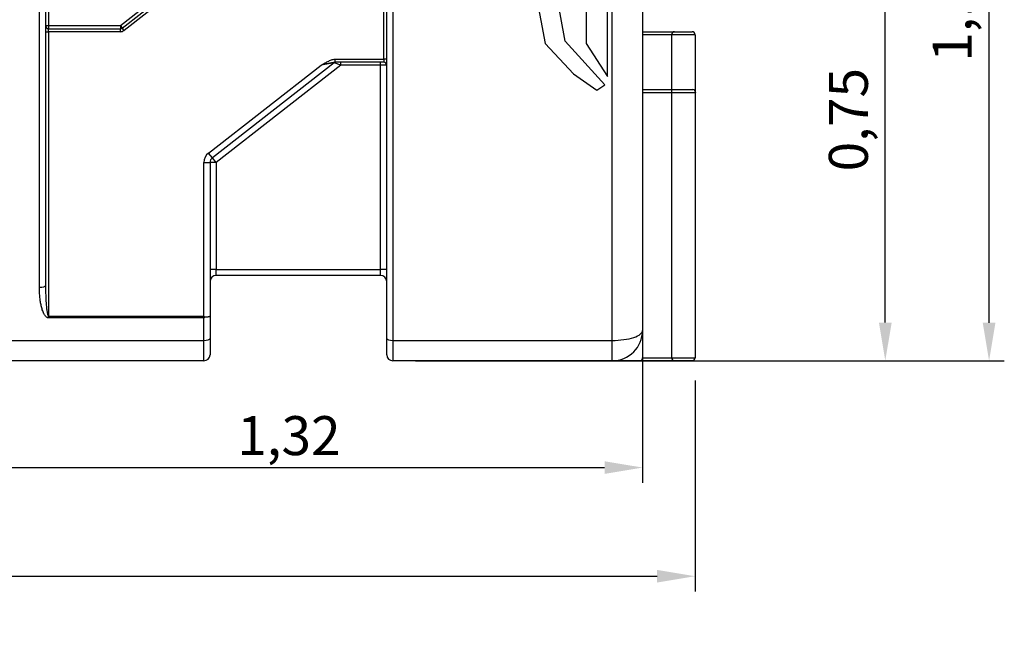
# Model space of a CAD drawing. Units: inches. Extents: x 319.4 to 328, y 560.8 to 571.8.
# Drawn here: x 324.2 to 325.8, y 565.3 to 566.3 of the extents above; entities that cross this region are included whole.
import ezdxf

# ---------------------------------------------------------------- set-up
doc = ezdxf.new("R2010")
doc.units = ezdxf.units.IN
doc.linetypes.add('ACAD_ISO03W100', pattern=[30, 12, -18])
doc.layers.add('-kontuur', color=7, linetype='Continuous')
doc.layers.add('-mõõt', color=7, linetype='Continuous', lineweight=0)
doc.styles.add('la', font='times.ttf')
doc.dimstyles.new('1-25', dxfattribs={"dimtxt": 0.064, "dimasz": 0.0625, "dimexe": 0.025, "dimexo": 0.0375, "dimgap": 0.0125, "dimtad": 1, "dimzin": 9, "dimtxsty": 'la', "dimcen": 6.25, "dimdle": 0.01, "dimazin": 0, "dimtfac": 1, "dimtmove": 0, "dimatfit": 3, "dimldrblk": 'OBLIQUE', "dimfxl": 0.025, "dimarcsym": 0})

# ---------------------------------------------------------------- blocks, each defined once
blk = doc.blocks.new('*D9')
at = {"layer": '-mõõt', "color": 0, "linetype": 'Continuous', "lineweight": -2, "ltscale": 25.4, "transparency": 16777216}
for p, q in [((320.1284, 565.7778), (320.1284, 565.3861)), ((325.334, 565.7321), (325.334, 565.3861)), ((320.1909, 565.4111), (325.2715, 565.4111))]:
    blk.add_line(p, q, dxfattribs=at)
at = {"layer": '-mõõt', "color": 0, "linetype": 'Continuous', "ltscale": 25.4, "transparency": 16777216}
for points in [[(320.1909, 565.4215), (320.1909, 565.4007), (320.1284, 565.4111)], [(325.2715, 565.4215), (325.2715, 565.4007), (325.334, 565.4111)]]:
    blk.add_solid(points, dxfattribs=at)
at = {"layer": 'Defpoints', "color": 0, "linetype": 'Continuous', "ltscale": 25.4, "transparency": 16777216}
for p in [(320.1284, 565.8153), (325.334, 565.7696), (325.334, 565.4111)]:
    blk.add_point(p, dxfattribs=at)
at = {"layer": '-mõõt', "color": 0, "linetype": 'Continuous', "ltscale": 25.4, "transparency": 16777216, "insert": (322.7317, 565.4634), "char_height": 0.064, "attachment_point": 5, "style": 'la'}
blk.add_mtext('5,30', dxfattribs=at)
blk = doc.blocks.new('_Oblique')
at = {"color": 0, "linetype": 'ByBlock', "lineweight": -2}
blk.add_line((-0.5, -0.5), (0.5, 0.5), dxfattribs=at)
blk = doc.blocks.new('SE1')
at = {"layer": '-kontuur', "color": 7, "linetype": 'Continuous', "ltscale": 25.4}
for p, q in [((141.71, 1060.18), (141.71, 1013.86)), ((141.21, 1059), (141.21, 971.21)), ((140.21, 970.94), (140.21, 1057.36)), ((234.21, 962.21), (234.21, 1057.36)), ((239.21, 1055.71), (239.21, 963.86)), ((196.71, 1008.36), (196.71, 1053.41)), ((197.21, 962.54), (197.21, 1048.41)), ((198.21, 1048.68), (198.21, 962.21)), ((153.81, 1013.47), (171.08, 1026.95)), ((171.39, 1026.55), (154.11, 1013.07)), ((153.5, 1013.86), (157.78, 1017.2)), ((141.21, 1013.86), (141.71, 1013.86)), ((141.71, 1013.86), (153.5, 1013.86)), ((141.71, 1013.86), (141.71, 1013.36)), ((141.71, 1013.36), (153.5, 1013.36)), ((141.71, 1012.86), (141.71, 1013.36)), ((153.5, 1013.86), (153.5, 1013.36)), ((153.5, 1013.86), (153.81, 1013.47)), ((153.5, 1012.86), (153.5, 1013.36)), ((154.11, 1013.07), (153.81, 1013.47)), ((141.21, 1012.86), (141.71, 1012.86)), ((153.5, 1012.86), (141.71, 1012.86)), ((141.71, 1012.86), (141.71, 966.21)), ((167.98, 992.96), (186.45, 1007.36)), ((188.58, 1007.76), (168.6, 992.17)), ((189.7, 1007.36), (169.21, 991.38)), ((188.58, 1007.76), (186.45, 1007.36)), ((189.7, 1007.36), (188.58, 1007.76)), ((188.75, 1008.36), (196.71, 1008.36)), ((188.75, 1007.86), (188.75, 1008.36)), ((196.71, 1007.86), (188.75, 1007.86)), ((189.7, 1007.36), (189.7, 1007.86)), ((196.21, 1007.36), (189.7, 1007.36)), ((196.21, 1007.36), (196.21, 1007.86)), ((196.21, 973.86), (196.21, 1007.36)), ((197.21, 1007.36), (196.21, 1007.36)), ((196.71, 1008.36), (196.71, 1007.86)), ((197.21, 1008.36), (196.71, 1008.36)), ((168.6, 992.17), (167.98, 992.96)), ((167.21, 991.38), (168.21, 991.38)), ((167.21, 966.21), (167.21, 991.38)), ((168.21, 991.38), (168.21, 966.21)), ((169.21, 991.38), (168.21, 991.38)), ((169.21, 991.38), (168.6, 992.17)), ((169.21, 991.38), (169.21, 973.86)), ((169.21, 973.86), (168.21, 973.86)), ((169.21, 973.86), (196.21, 973.86)), ((169.21, 972.86), (169.21, 973.86)), ((197.21, 973.86), (196.21, 973.86)), ((196.21, 972.86), (196.21, 973.86)), ((196.21, 972.86), (169.21, 972.86)), ((141.71, 966.21), (167.21, 966.21)), ((141.71, 965.9), (141.71, 966.21)), ((167.21, 965.9), (141.71, 965.9)), ((167.21, 966.21), (167.37, 966.05)), ((167.21, 962.21), (167.21, 965.9)), ((168.21, 966.21), (168.21, 962.54)), ((239.21, 963.86), (239.21, 959.36)), ((114.53, 962.21), (167.21, 962.21)), ((167.21, 958.86), (167.21, 962.21)), ((168.21, 962.54), (168.21, 959.86)), ((197.21, 959.86), (197.21, 962.54)), ((198.21, 962.21), (234.21, 962.21)), ((198.21, 962.21), (198.21, 958.86)), ((234.21, 958.86), (234.21, 962.21)), ((167.21, 958.86), (114.53, 958.86)), ((234.21, 958.86), (198.21, 958.86)), ((238.71, 958.86), (234.21, 958.86))]:
    blk.add_line(p, q, dxfattribs=at)
for centre, radius, start, end in [((141.71, 1013.86), 0.5, 180, 270), ((153.5, 1013.86), 0.5, 270, 307.958), ((153.5, 1013.86), 1, 270, 307.958), ((190.63, 993.68), 14.31, 97.5517, 106.9859), ((188.89, 1007.36), 0.5, 90, 127.958), ((196.71, 1007.36), 0.5, 0, 90), ((169.21, 991.38), 2, 127.958, 180), ((169.21, 991.38), 1, 127.958, 180), ((169.21, 971.86), 1, 90, 180), ((196.21, 971.86), 1, 0, 90), ((161.09, 972.31), 8.87, 313.7115, 315.1028), ((234.21, 963.86), 5, 270, 360), ((167.21, 959.86), 1, 270, 360), ((198.21, 959.86), 1, 180, 270)]:
    blk.add_arc(centre, radius, start, end, dxfattribs=at)
for centre, major_axis, ratio, start_param, end_param in [((140.21, 971.21), (1, 0), 0.269547, 4.712389, 6.283185), ((234.21, 963.86), (-5, 0), 0.330087, 1.570796, 3.141593), ((167.21, 962.54), (1, 0), 0.330087, 4.712389, 6.283185), ((198.21, 962.54), (1, 0), 0.330087, 3.141593, 4.712389)]:
    blk.add_ellipse(centre, major_axis=major_axis, ratio=ratio, start_param=start_param, end_param=end_param, dxfattribs=at)
for points, knots in [([(186.45, 1007.36), (186.49, 1007.39), (186.54, 1007.41), (186.63, 1007.47), (186.68, 1007.49), (186.81, 1007.57), (186.9, 1007.63), (187.18, 1007.78), (187.36, 1007.88), (187.64, 1008.03), (187.74, 1008.07), (187.93, 1008.16), (188.03, 1008.2), (188.22, 1008.27), (188.33, 1008.31), (188.53, 1008.35), (188.64, 1008.36), (188.75, 1008.36)], [0, 0, 0, 0, 0.0625, 0.0625, 0.125, 0.125, 0.25, 0.25, 0.5, 0.5, 0.625, 0.625, 0.75, 0.75, 0.875, 0.875, 1, 1, 1, 1]), ([(141.71, 965.9), (141.65, 965.9), (141.59, 965.91), (141.48, 965.96), (141.43, 965.99), (141.35, 966.04), (141.33, 966.06), (141.29, 966.1), (141.27, 966.12), (141.2, 966.18), (141.17, 966.23), (141.1, 966.32), (141.06, 966.37), (141, 966.47), (140.97, 966.52), (140.89, 966.67), (140.85, 966.78), (140.76, 966.99), (140.72, 967.1), (140.65, 967.32), (140.62, 967.43), (140.53, 967.76), (140.48, 967.99), (140.4, 968.43), (140.36, 968.66), (140.31, 969.11), (140.28, 969.34), (140.23, 970.02), (140.21, 970.48), (140.21, 970.94)], [0, 0, 0, 0, 0.03125, 0.03125, 0.0625, 0.0625, 0.078125, 0.078125, 0.09375, 0.09375, 0.125, 0.125, 0.15625, 0.15625, 0.1875, 0.1875, 0.25, 0.25, 0.3125, 0.3125, 0.375, 0.375, 0.5, 0.5, 0.625, 0.625, 0.75, 0.75, 1, 1, 1, 1]), ([(141.21, 971.21), (141.21, 970.36), (141.23, 969.51), (141.3, 968.24), (141.33, 967.82), (141.41, 967.19), (141.44, 966.98), (141.5, 966.67), (141.52, 966.56), (141.57, 966.41), (141.58, 966.36), (141.62, 966.29), (141.63, 966.27), (141.66, 966.23), (141.69, 966.21), (141.71, 966.21)], [0, 0, 0, 0, 0.5, 0.5, 0.75, 0.75, 0.875, 0.875, 0.9375, 0.9375, 0.96875, 0.96875, 0.984375, 0.984375, 1, 1, 1, 1]), ([(167.37, 966.05), (167.43, 966.05), (167.48, 966.06), (167.6, 966.06), (167.65, 966.06), (167.73, 966.07), (167.75, 966.07), (167.8, 966.08), (167.83, 966.08), (167.89, 966.09), (167.94, 966.1), (167.99, 966.11), (168.01, 966.11), (168.05, 966.12), (168.06, 966.12), (168.11, 966.13), (168.13, 966.14), (168.16, 966.16), (168.17, 966.16), (168.19, 966.17), (168.19, 966.17), (168.2, 966.18), (168.21, 966.19), (168.21, 966.19), (168.21, 966.2), (168.21, 966.2), (168.21, 966.2), (168.21, 966.21)], [0, 0, 0, 0, 0.125, 0.125, 0.25, 0.25, 0.3125, 0.3125, 0.375, 0.375, 0.5, 0.5, 0.5625, 0.5625, 0.625, 0.625, 0.75, 0.75, 0.8125, 0.8125, 0.875, 0.875, 0.9375, 0.9375, 0.96875, 0.96875, 1, 1, 1, 1]), ([(238.71, 958.86), (238.75, 958.86), (238.78, 958.86), (238.83, 958.87), (238.84, 958.88), (238.87, 958.89), (238.89, 958.89), (238.94, 958.91), (238.96, 958.93), (239.02, 958.96), (239.04, 958.99), (239.09, 959.03), (239.11, 959.06), (239.15, 959.11), (239.16, 959.14), (239.19, 959.2), (239.2, 959.23), (239.21, 959.3), (239.21, 959.33), (239.21, 959.36)], [0, 0, 0, 0, 0.125, 0.125, 0.1875, 0.1875, 0.25, 0.25, 0.375, 0.375, 0.5, 0.5, 0.625, 0.625, 0.75, 0.75, 0.875, 0.875, 1, 1, 1, 1])]:
    blk.add_open_spline(points, degree=3, knots=knots, dxfattribs=at)
blk = doc.blocks.new('*D18')
at = {"layer": '-mõõt', "color": 0, "linetype": 'Continuous', "lineweight": -2, "ltscale": 25.4, "transparency": 16777216}
for p, q in [((324.6157, 566.8676), (325.8415, 566.8676)), ((325.8165, 565.8271), (325.8165, 566.8051)), ((324.8753, 565.7646), (325.8415, 565.7646))]:
    blk.add_line(p, q, dxfattribs=at)
at = {"layer": '-mõõt', "color": 0, "linetype": 'Continuous', "ltscale": 25.4, "transparency": 16777216}
for points in [[(325.8061, 566.8051), (325.8269, 566.8051), (325.8165, 566.8676)], [(325.8061, 565.8271), (325.8269, 565.8271), (325.8165, 565.7646)]]:
    blk.add_solid(points, dxfattribs=at)
at = {"layer": 'Defpoints', "color": 0, "linetype": 'Continuous', "ltscale": 25.4, "transparency": 16777216}
for p in [(324.5782, 566.8676), (325.8165, 566.8676), (324.8378, 565.7646)]:
    blk.add_point(p, dxfattribs=at)
at = {"layer": '-mõõt', "color": 0, "linetype": 'Continuous', "ltscale": 25.4, "transparency": 16777216, "insert": (325.7641, 566.3161), "char_height": 0.064, "width": 11, "attachment_point": 5, "rotation": 90, "style": 'la'}
blk.add_mtext('1,1', dxfattribs=at)
blk = doc.blocks.new('*D21')
at = {"layer": '-mõõt', "color": 0, "linetype": 'Continuous', "lineweight": -2, "ltscale": 25.4, "transparency": 16777216}
for p, q in [((323.9278, 565.7771), (323.9278, 565.5644)), ((325.2478, 565.7771), (325.2478, 565.5644)), ((323.9903, 565.5894), (325.1853, 565.5894))]:
    blk.add_line(p, q, dxfattribs=at)
at = {"layer": '-mõõt', "color": 0, "linetype": 'Continuous', "ltscale": 25.4, "transparency": 16777216}
for points in [[(323.9903, 565.5998), (323.9903, 565.579), (323.9278, 565.5894)], [(325.1853, 565.5998), (325.1853, 565.579), (325.2478, 565.5894)]]:
    blk.add_solid(points, dxfattribs=at)
at = {"layer": 'Defpoints', "color": 0, "linetype": 'Continuous', "ltscale": 25.4, "transparency": 16777216}
for p in [(323.9278, 565.8146), (325.2478, 565.8146), (325.2478, 565.5894)]:
    blk.add_point(p, dxfattribs=at)
at = {"layer": '-mõõt', "color": 0, "linetype": 'Continuous', "ltscale": 25.4, "transparency": 16777216, "insert": (324.6672, 565.6418), "char_height": 0.064, "attachment_point": 5, "style": 'la'}
blk.add_mtext('\\A1;1,32', dxfattribs=at)
blk = doc.blocks.new('*D22')
at = {"layer": '-mõõt', "color": 0, "linetype": 'Continuous', "lineweight": -2, "ltscale": 25.4, "transparency": 16777216}
for p, q in [((325.3623, 566.5146), (325.6711, 566.5146)), ((325.6461, 565.8272), (325.6461, 566.4521)), ((325.3679, 565.7647), (325.6711, 565.7647))]:
    blk.add_line(p, q, dxfattribs=at)
at = {"layer": '-mõõt', "color": 0, "linetype": 'Continuous', "ltscale": 25.4, "transparency": 16777216}
for points in [[(325.6357, 566.4521), (325.6566, 566.4521), (325.6461, 566.5146)], [(325.6357, 565.8272), (325.6566, 565.8272), (325.6461, 565.7647)]]:
    blk.add_solid(points, dxfattribs=at)
at = {"layer": 'Defpoints', "color": 0, "linetype": 'Continuous', "ltscale": 25.4, "transparency": 16777216}
for p in [(325.3248, 566.5146), (325.6461, 566.5146), (325.3304, 565.7647)]:
    blk.add_point(p, dxfattribs=at)
at = {"layer": '-mõõt', "color": 0, "linetype": 'Continuous', "ltscale": 25.4, "transparency": 16777216, "insert": (325.5938, 566.1603), "char_height": 0.064, "attachment_point": 5, "rotation": 90, "style": 'la'}
blk.add_mtext('0,75', dxfattribs=at)

msp = doc.modelspace()

# ---------------------------------------------------------------- linework, layer by layer
at = {"layer": '-kontuur', "color": 7, "linetype": 'Continuous', "ltscale": 25.4}
for p, q in [((325.2476, 566.3046), (325.3002, 566.3046)), ((325.2952, 566.2996), (325.2476, 566.2996)), ((325.2952, 566.2996), (325.2952, 565.7696)), ((325.334, 566.2996), (325.2952, 566.2996)), ((325.3002, 566.3046), (325.329, 566.3046)), ((325.334, 566.2996), (325.334, 565.7696)), ((325.2476, 566.2096), (325.3011, 566.2096)), ((325.2961, 566.2046), (325.2476, 566.2046)), ((325.335, 566.2046), (325.2961, 566.2046)), ((325.3011, 566.2096), (325.33, 566.2096)), ((325.3011, 565.7646), (325.2426, 565.7646)), ((325.3002, 565.7646), (325.2426, 565.7646)), ((325.2476, 565.7696), (325.2961, 565.7696)), ((325.2476, 565.7696), (325.2952, 565.7696)), ((325.2952, 565.7696), (325.334, 565.7696)), ((325.329, 565.7646), (325.3002, 565.7646)), ((325.33, 565.7646), (325.3011, 565.7646))]:
    msp.add_line(p, q, dxfattribs=at)
at = {"layer": '-kontuur', "linetype": 'ACAD_ISO03W100', "ltscale": 0.05}
msp.add_lwpolyline([(325.0265, 566.5697), (325.0265, 566.6068), (324.9981, 566.6068), (324.976, 566.5713), (324.9767, 566.4936), (325.1156, 566.4936), (325.1552, 566.345), (325.1552, 566.2853), (325.1904, 566.2313), (325.1898, 566.516), (325.2478, 566.5159)], dxfattribs=at)
msp.add_lwpolyline([(324.9542, 566.4782), (325.004, 566.471, -0.321571), (325.0644, 566.4127), (325.0877, 566.2855), (325.1346, 566.2357), (325.1726, 566.2085), (325.1857, 566.2174), (325.1208, 566.2893), (325.0866, 566.4774), (325.0889, 566.4937)], format="xyb", dxfattribs=at)
at = {"layer": '-kontuur', "color": 7, "linetype": 'Continuous', "ltscale": 25.4}
for centre, start, end in [((325.3002, 566.2996), 90, 180), ((325.329, 566.2996), 0, 90), ((325.33, 566.2046), 0, 90), ((325.3002, 565.7696), 180, 270), ((325.329, 565.7696), 270, 0)]:
    msp.add_arc(centre, 0.005, start, end, dxfattribs=at)

# ---------------------------------------------------------------- block references
at = {"layer": '-kontuur', "xscale": 0.01, "yscale": 0.01, "zscale": 0.01}
msp.add_blockref('SE1', (322.8557, 556.176), dxfattribs=at)

# ---------------------------------------------------------------- dimensions: what is measured, and where the dimension line sits
at = {"layer": '-mõõt', "color": 7, "linetype": 'Continuous', "ltscale": 25.4}
for base, p1, p2, picture, middle in [((325.8165, 566.8676), (324.8378, 565.7646), (324.5782, 566.8676), '*D18', (325.8165, 566.3161)), ((325.6461, 566.5146), (325.3304, 565.7647), (325.3248, 566.5146), '*D22', (325.6461, 566.1603))]:
    dim = msp.add_linear_dim(base=base, p1=p1, p2=p2, angle=90, dimstyle='1-25', dxfattribs=at)
    dim.commit()
    dim.dimension.update_dxf_attribs({"geometry": picture, "text_midpoint": middle, "dimtype": 160})
dim = msp.add_linear_dim(base=(325.334, 565.4111), p1=(320.1284, 565.8153), p2=(325.334, 565.7696), text='5,30', dimstyle='1-25', dxfattribs=at)
dim.commit()
dim.dimension.update_dxf_attribs({"geometry": '*D9', "text_midpoint": (322.7317, 565.4111), "dimtype": 160})
dim = msp.add_linear_dim(base=(325.2478, 565.5894), p1=(323.9278, 565.8146), p2=(325.2478, 565.8146), angle=0, text='\\A1;<>', dimstyle='1-25', dxfattribs=at)
dim.commit()
dim.dimension.update_dxf_attribs({"geometry": '*D21', "text_midpoint": (324.6672, 565.5894), "dimtype": 161})

doc.saveas('drawing.dxf')
